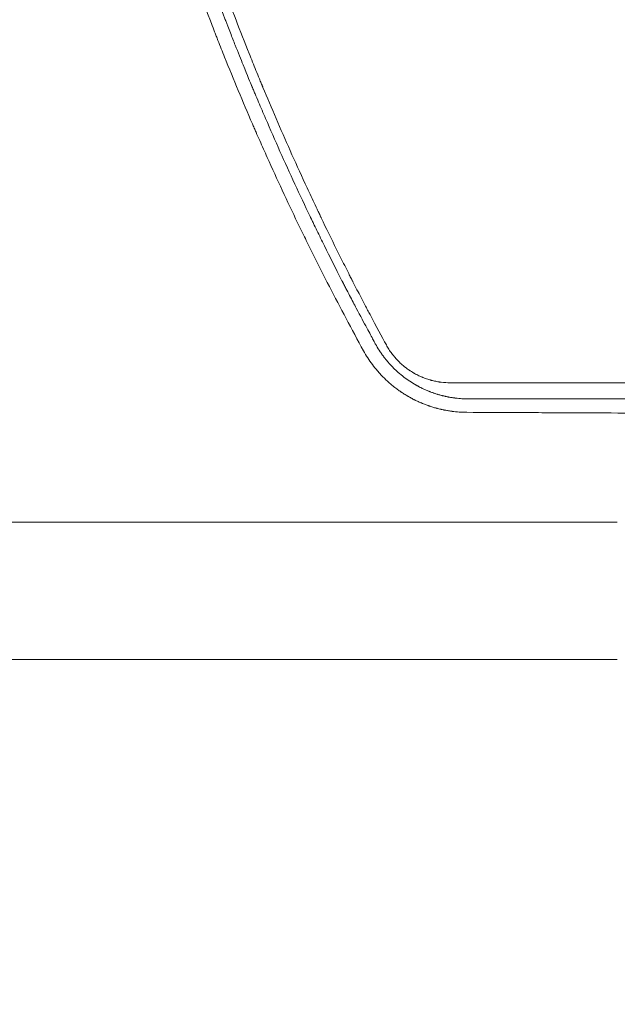
# Model space of a CAD drawing. Units: millimetres. Extents: x -5287 to 3804, y -3305 to 3607.
# Drawn here: x -1396 to -1186, y -1227 to -881 of the extents above; entities that cross this region are included whole.
import ezdxf

# ---------------------------------------------------------------- set-up
doc = ezdxf.new("R2010")
doc.units = ezdxf.units.MM
doc.header["$LTSCALE"] = 20
doc.linetypes.add('HIDDEN', pattern=[9.525, 6.35, -3.175])
for name, color, linetype in [('2d', 230, 'Continuous'), ('AS-Free_Space', 31, 'HIDDEN'), ('AS-Free_Space_Hatch', 31, 'HIDDEN')]:
    doc.layers.add(name, color=color, linetype=linetype)

msp = doc.modelspace()

# ---------------------------------------------------------------- hatches: boundary and pattern name
at = {"layer": 'AS-Free_Space_Hatch'}
h = msp.add_hatch(dxfattribs=at)
h.set_pattern_fill('ANSI31', color=256, scale=100)
h.set_pattern_definition([(315, (459, 2107), (224.506, 224.506), [])])
edge = h.paths.add_edge_path()
edge.add_line((459, 2107.01), (459, 188.45))
edge.add_arc((468.52, -811.5), 1000, 30, 90.54545, ccw=False)
edge.add_line((1334.55, -311.5), (1490.69, -581.96))
edge.add_line((1490.69, -581.96), (2523.88, -875.68))
edge.add_arc((2250.43, -1837.56), 1000, -15.86955, 74.13045, ccw=False)
edge.add_arc((2250.43, -1837.56), 1000, 254.13045, 344.13045, ccw=False)
edge.add_line((1976.98, -2799.45), (943.8, -2505.73))
edge.add_arc((1490.69, -581.96), 2000, 210, 254.13045, ccw=False)
edge.add_line((-241.36, -1581.96), (-397.51, -1311.5))
edge.add_arc((468.52, -811.5), 1000, 190.3214, 210, ccw=False)
edge.add_arc((-541, 9), 1000, 270, 271.47275, ccw=False)
edge.add_arc((-541, 9), 1000, 180, 270, ccw=False)
edge.add_line((-1541, 9), (-1541, 2107.01))
edge.add_arc((-541, 2107.01), 1000, 90, 180, ccw=False)
edge.add_arc((-541, 2107.01), 1000, 0, 90, ccw=False)

# ---------------------------------------------------------------- linework, layer by layer
at = {"layer": '2d', "lineweight": 0}
for p, q in [((-3142, -1057.85), (-1186, -1057.85)), ((-3142, -1106.15), (-1186, -1106.15))]:
    msp.add_line(p, q, dxfattribs=at)
for points, knots in [([(-1389.91, -611.1), (-1389.27, -619.63), (-1388.51, -628.11), (-1387.22, -640.76), (-1386.54, -647.07), (-1385.66, -654.39), (-1385.21, -658.04), (-1384.98, -659.87), (-1384.86, -660.78), (-1384.8, -661.23), (-1384.77, -661.46), (-1384.76, -661.56), (-1384.75, -661.62), (-1384.75, -661.66), (-1384.24, -665.57), (-1383.7, -669.61), (-1382.81, -675.89), (-1382.5, -678.02), (-1382.01, -681.27), (-1381.76, -682.91), (-1381.47, -684.84), (-1381.31, -685.82), (-1381.24, -686.31), (-1381.2, -686.55), (-1381.18, -686.66), (-1381.17, -686.73), (-1381.17, -686.76), (-1380.5, -691.03), (-1379.81, -695.24), (-1378.75, -701.48), (-1378.21, -704.59), (-1377.57, -708.19), (-1377.24, -709.99), (-1377.08, -710.88), (-1377, -711.33), (-1376.96, -711.55), (-1376.94, -711.65), (-1376.93, -711.71), (-1376.92, -711.74), (-1375.32, -720.45), (-1373.64, -728.91), (-1371.02, -741.3), (-1370.12, -745.39), (-1368.76, -751.43), (-1368.07, -754.44), (-1367.26, -757.91), (-1366.85, -759.64), (-1366.64, -760.5), (-1366.54, -760.93), (-1366.49, -761.11), (-1366.46, -761.24), (-1366.45, -761.3), (-1364.51, -769.4), (-1362.46, -777.52), (-1359.17, -789.79), (-1357.48, -795.95), (-1355.42, -803.17), (-1354.36, -806.8), (-1353.83, -808.61), (-1353.56, -809.52), (-1353.45, -809.91), (-1353.37, -810.17), (-1353.33, -810.3), (-1350.81, -818.81), (-1348.27, -826.93), (-1345.39, -835.77), (-1345.03, -836.87), (-1344.67, -837.97), (-1344.59, -838.21), (-1344.55, -838.34), (-1344.42, -838.72), (-1344.17, -839.48), (-1343.24, -842.27), (-1341.03, -848.82), (-1338.25, -856.81), (-1336.12, -862.74), (-1334.69, -866.68), (-1333.96, -868.66), (-1331.76, -874.6), (-1329.89, -879.54), (-1327.77, -885), (-1327.19, -886.48), (-1326.8, -887.47), (-1326.61, -887.96), (-1325.64, -890.42), (-1323.3, -896.3), (-1320.9, -902.18), (-1317.64, -910), (-1315.77, -914.39), (-1313.87, -918.78), (-1313.55, -919.51), (-1313.44, -919.76), (-1313.23, -920.25), (-1312.69, -921.49), (-1311.28, -924.69), (-1306.49, -935.46), (-1302.03, -945.04), (-1297.51, -954.44), (-1296.6, -956.31), (-1294.78, -960.03), (-1293.86, -961.9), (-1291.07, -967.5), (-1289.17, -971.25), (-1283.38, -982.5), (-1279.38, -990.03), (-1275.24, -997.59)], [0, 0, 0, 0, 0.0625, 0.0625, 0.09375, 0.109375, 0.117188, 0.121094, 0.123047, 0.124023, 0.124512, 0.124756, 0.124756, 0.125, 0.125, 0.15625, 0.15625, 0.171875, 0.171875, 0.179688, 0.183594, 0.185547, 0.186523, 0.187012, 0.187256, 0.187256, 0.1875, 0.1875, 0.21875, 0.21875, 0.234375, 0.242188, 0.246094, 0.248047, 0.249023, 0.249512, 0.249756, 0.249756, 0.25, 0.25, 0.3125, 0.3125, 0.34375, 0.34375, 0.359375, 0.367188, 0.371094, 0.373047, 0.374023, 0.374512, 0.374512, 0.375, 0.375, 0.4375, 0.4375, 0.46875, 0.484375, 0.492188, 0.496094, 0.498047, 0.499023, 0.499023, 0.5, 0.5, 0.5625, 0.5625, 0.570313, 0.571289, 0.571289, 0.572266, 0.572266, 0.574219, 0.578125, 0.59375, 0.625, 0.640625, 0.640625, 0.65625, 0.65625, 0.6875, 0.695313, 0.699219, 0.699219, 0.703125, 0.703125, 0.71875, 0.75, 0.75, 0.78125, 0.785156, 0.785156, 0.787109, 0.787109, 0.789063, 0.796875, 0.8125, 0.875, 0.875, 0.890625, 0.890625, 0.90625, 0.90625, 0.9375, 0.9375, 1, 1, 1, 1]), ([(-1271.02, -995.22), (-1271.04, -995.18), (-1271.31, -994.69), (-1272.33, -992.81), (-1273.09, -991.41), (-1275.08, -987.71), (-1276.31, -985.41), (-1278.5, -981.26), (-1279.29, -979.76), (-1280.55, -977.34), (-1280.98, -976.5), (-1281.65, -975.21), (-1281.99, -974.55), (-1282.39, -973.76), (-1282.6, -973.36), (-1282.7, -973.16), (-1282.75, -973.06), (-1282.78, -973.01), (-1282.79, -972.98), (-1282.8, -972.97), (-1282.8, -972.96), (-1282.8, -972.96), (-1285.05, -968.58), (-1287.09, -964.51), (-1289.88, -958.86), (-1290.77, -957.06), (-1292.03, -954.47), (-1292.64, -953.2), (-1293.33, -951.78), (-1293.67, -951.08), (-1293.83, -950.73), (-1293.91, -950.56), (-1293.96, -950.47), (-1293.98, -950.43), (-1293.99, -950.41), (-1293.99, -950.4), (-1293.99, -950.39), (-1297.64, -942.79), (-1302.94, -931.33), (-1308.85, -917.87), (-1311.74, -911.11), (-1313.16, -907.73), (-1313.87, -906.04), (-1314.22, -905.19), (-1314.4, -904.76), (-1314.49, -904.55), (-1314.53, -904.45), (-1314.55, -904.39), (-1314.57, -904.37), (-1314.57, -904.35), (-1314.57, -904.35), (-1314.58, -904.34), (-1314.58, -904.34), (-1314.97, -903.38), (-1315.98, -900.96), (-1318.35, -895.12), (-1319.28, -892.81), (-1320.88, -888.77), (-1321.45, -887.34), (-1322.35, -885.04), (-1322.81, -883.86), (-1323.37, -882.42), (-1323.65, -881.68), (-1323.79, -881.31), (-1323.87, -881.12), (-1323.9, -881.03), (-1323.92, -880.98), (-1323.93, -880.96), (-1323.93, -880.95), (-1323.94, -880.94), (-1323.94, -880.93), (-1325.74, -876.26), (-1327.35, -871.94), (-1329.53, -866.03), (-1330.21, -864.15), (-1331.18, -861.47), (-1331.65, -860.16), (-1332.17, -858.7), (-1332.42, -857.99), (-1332.55, -857.63), (-1332.61, -857.46), (-1332.64, -857.37), (-1332.66, -857.32), (-1332.66, -857.31), (-1332.67, -857.29), (-1332.67, -857.29), (-1335.48, -849.35), (-1339.54, -837.4), (-1343.99, -823.36), (-1346.15, -816.32), (-1347.21, -812.79), (-1347.73, -811.03), (-1348, -810.14), (-1348.13, -809.7), (-1348.19, -809.48), (-1348.22, -809.37), (-1348.24, -809.32), (-1348.25, -809.29), (-1348.25, -809.27), (-1348.26, -809.27), (-1348.26, -809.26), (-1348.26, -809.26), (-1348.56, -808.22), (-1349.32, -805.69), (-1351.05, -799.62), (-1351.73, -797.22), (-1352.89, -793.05), (-1353.3, -791.57), (-1353.95, -789.19), (-1354.28, -787.97), (-1354.68, -786.49), (-1354.88, -785.73), (-1354.98, -785.34), (-1355.03, -785.15), (-1355.06, -785.05), (-1355.07, -785), (-1355.08, -784.98), (-1355.08, -784.97), (-1355.08, -784.96), (-1355.09, -784.96), (-1356.37, -780.13), (-1357.52, -775.68), (-1359.06, -769.56), (-1359.54, -767.61), (-1360.22, -764.83), (-1360.55, -763.47), (-1360.91, -761.95), (-1361.09, -761.21), (-1361.18, -760.84), (-1361.22, -760.66), (-1361.24, -760.57), (-1361.25, -760.52), (-1361.26, -760.5), (-1361.26, -760.49), (-1361.26, -760.48), (-1363.21, -752.31), (-1365.97, -739.99), (-1368.91, -725.53), (-1370.31, -718.28), (-1370.99, -714.64), (-1371.33, -712.82), (-1371.47, -712.04), (-1371.54, -711.65), (-1371.58, -711.46), (-1371.62, -711.23), (-1371.64, -711.12), (-1371.65, -711.06), (-1371.66, -711.03), (-1371.66, -711.02), (-1371.66, -711.01), (-1371.66, -711.01), (-1371.66, -711), (-1371.98, -709.25), (-1372.41, -706.9), (-1373.44, -701), (-1374.04, -697.44), (-1375.4, -689.12), (-1376.15, -684.36), (-1377.34, -676.29), (-1377.74, -673.45), (-1378.36, -668.96), (-1378.57, -667.43), (-1378.88, -665.07), (-1379.04, -663.87), (-1379.23, -662.46), (-1379.3, -661.84), (-1379.34, -661.54), (-1379.36, -661.38), (-1379.39, -661.2), (-1379.4, -661.11), (-1379.4, -661.07), (-1379.41, -661.04), (-1379.41, -661.03), (-1379.41, -661.03), (-1379.41, -661.02), (-1380.14, -655.33), (-1380.99, -648.3), (-1382.75, -631.51), (-1383.66, -621.76), (-1384.48, -610.64)], [0, 0, 0, 0, 0.015625, 0.015625, 0.03125, 0.03125, 0.046875, 0.046875, 0.054687, 0.054687, 0.058594, 0.058594, 0.060547, 0.061523, 0.062012, 0.062256, 0.062378, 0.062439, 0.062469, 0.062485, 0.062485, 0.0625, 0.0625, 0.09375, 0.09375, 0.109375, 0.109375, 0.117187, 0.121094, 0.123047, 0.124023, 0.124512, 0.124756, 0.124878, 0.124939, 0.124939, 0.125, 0.125, 0.1875, 0.21875, 0.234375, 0.242187, 0.246094, 0.248047, 0.249023, 0.249512, 0.249756, 0.249878, 0.249939, 0.249969, 0.249985, 0.249985, 0.25, 0.25, 0.28125, 0.28125, 0.296875, 0.296875, 0.304687, 0.304687, 0.308594, 0.310547, 0.311523, 0.312012, 0.312256, 0.312378, 0.312439, 0.312469, 0.312485, 0.312485, 0.3125, 0.3125, 0.34375, 0.34375, 0.359375, 0.359375, 0.367188, 0.371094, 0.373047, 0.374023, 0.374512, 0.374756, 0.374878, 0.374939, 0.374939, 0.375, 0.375, 0.4375, 0.46875, 0.484375, 0.492188, 0.496094, 0.498047, 0.499023, 0.499512, 0.499756, 0.499878, 0.499939, 0.499969, 0.499985, 0.499985, 0.5, 0.5, 0.53125, 0.53125, 0.546875, 0.546875, 0.554688, 0.554688, 0.558594, 0.560547, 0.561523, 0.562012, 0.562256, 0.562378, 0.562439, 0.562469, 0.562485, 0.562485, 0.5625, 0.5625, 0.59375, 0.59375, 0.609375, 0.609375, 0.617188, 0.621094, 0.623047, 0.624023, 0.624512, 0.624756, 0.624878, 0.624939, 0.624939, 0.625, 0.625, 0.6875, 0.71875, 0.734375, 0.742188, 0.746094, 0.748047, 0.748047, 0.749023, 0.749512, 0.749756, 0.749878, 0.749939, 0.749969, 0.749985, 0.749985, 0.75, 0.75, 0.78125, 0.78125, 0.8125, 0.8125, 0.84375, 0.84375, 0.859375, 0.859375, 0.867188, 0.867188, 0.871094, 0.873047, 0.874023, 0.874023, 0.874512, 0.874756, 0.874878, 0.874939, 0.874969, 0.874985, 0.874985, 0.875, 0.875, 0.9375, 0.9375, 1, 1, 1, 1]), ([(-1380.21, -612.32), (-1379.03, -628.4), (-1377.41, -644.79), (-1374.25, -669.8), (-1373.07, -678.21), (-1371.11, -690.92), (-1370.42, -695.18), (-1369.35, -701.59), (-1368.8, -704.8), (-1368.13, -708.56), (-1367.79, -710.44), (-1367.62, -711.38), (-1367.54, -711.85), (-1367.49, -712.09), (-1367.47, -712.2), (-1367.46, -712.25), (-1367.46, -712.29), (-1367.45, -712.31), (-1365.99, -720.33), (-1364.41, -728.44), (-1361.82, -740.77), (-1360.93, -744.9), (-1359.53, -751.14), (-1358.82, -754.27), (-1357.97, -757.94), (-1357.53, -759.78), (-1357.32, -760.7), (-1357.21, -761.16), (-1357.15, -761.39), (-1357.13, -761.49), (-1357.11, -761.55), (-1357.11, -761.59), (-1355.19, -769.61), (-1353.17, -777.66), (-1349.93, -789.82), (-1348.82, -793.88), (-1347.11, -800), (-1346.23, -803.06), (-1345.2, -806.64), (-1344.67, -808.44), (-1344.41, -809.33), (-1344.28, -809.78), (-1344.21, -810.01), (-1344.18, -810.1), (-1344.16, -810.17), (-1344.15, -810.2), (-1341.88, -817.91), (-1339.46, -825.74), (-1335.59, -837.71), (-1334.26, -841.73), (-1332.19, -847.82), (-1331.15, -850.88), (-1329.89, -854.47), (-1329.26, -856.27), (-1328.94, -857.18), (-1328.78, -857.63), (-1328.7, -857.85), (-1328.66, -857.97), (-1328.65, -858.02), (-1328.64, -858.05), (-1328.63, -858.06), (-1325.91, -865.75), (-1323.05, -873.5), (-1318.55, -885.22), (-1317.01, -889.15), (-1314.65, -895.07), (-1313.45, -898.03), (-1312.03, -901.5), (-1311.32, -903.23), (-1310.96, -904.1), (-1310.78, -904.54), (-1310.69, -904.76), (-1310.64, -904.86), (-1310.62, -904.91), (-1310.61, -904.94), (-1310.6, -904.96), (-1307.62, -912.15), (-1304.43, -919.57), (-1299.32, -931.05), (-1297.56, -934.93), (-1294.83, -940.84), (-1293.44, -943.81), (-1291.78, -947.32), (-1290.94, -949.09), (-1290.52, -949.97), (-1290.31, -950.41), (-1290.2, -950.64), (-1290.15, -950.75), (-1290.13, -950.79), (-1290.11, -950.82), (-1290.11, -950.84), (-1288.35, -954.51), (-1286.54, -958.22), (-1283.76, -963.84), (-1282.34, -966.67), (-1280.66, -970), (-1279.81, -971.67), (-1279.38, -972.51), (-1279.17, -972.93), (-1279.06, -973.14), (-1279.01, -973.23), (-1278.98, -973.29), (-1278.97, -973.32), (-1278.01, -975.19), (-1276.57, -977.97), (-1275.05, -980.88), (-1274.47, -981.99), (-1274.37, -982.17), (-1274.34, -982.24), (-1274.33, -982.25), (-1274.31, -982.29), (-1274.28, -982.34), (-1274.11, -982.68), (-1273.65, -983.55), (-1273.22, -984.36), (-1270.69, -989.14), (-1268.77, -992.68), (-1267.21, -995.54)], [0, 0, 0, 0, 0.125, 0.125, 0.1875, 0.1875, 0.21875, 0.21875, 0.234375, 0.242187, 0.246094, 0.248047, 0.249023, 0.249512, 0.249756, 0.249878, 0.249878, 0.25, 0.25, 0.3125, 0.3125, 0.34375, 0.34375, 0.359375, 0.367187, 0.371094, 0.373047, 0.374023, 0.374512, 0.374756, 0.374756, 0.375, 0.375, 0.4375, 0.4375, 0.46875, 0.46875, 0.484375, 0.492188, 0.496094, 0.498047, 0.499023, 0.499512, 0.499756, 0.499756, 0.5, 0.5, 0.5625, 0.5625, 0.59375, 0.59375, 0.609375, 0.617188, 0.621094, 0.623047, 0.624023, 0.624512, 0.624756, 0.624878, 0.624878, 0.625, 0.625, 0.6875, 0.6875, 0.71875, 0.71875, 0.734375, 0.742188, 0.746094, 0.748047, 0.749023, 0.749512, 0.749756, 0.749878, 0.749878, 0.75, 0.75, 0.8125, 0.8125, 0.84375, 0.84375, 0.859375, 0.867188, 0.871094, 0.873047, 0.874023, 0.874512, 0.874756, 0.874878, 0.874878, 0.875, 0.875, 0.90625, 0.90625, 0.921875, 0.929688, 0.933594, 0.935547, 0.936523, 0.937012, 0.937256, 0.937256, 0.9375, 0.9375, 0.953125, 0.960938, 0.961914, 0.962402, 0.962402, 0.962524, 0.962524, 0.962646, 0.962891, 0.964844, 0.96875, 0.96875, 1, 1, 1, 1]), ([(-1238.75, -1014.51), (-1239.62, -1014.5), (-1240.44, -1014.46), (-1241.56, -1014.37), (-1241.91, -1014.34), (-1242.43, -1014.29), (-1242.67, -1014.26), (-1242.95, -1014.23), (-1243.09, -1014.21), (-1243.16, -1014.2), (-1243.19, -1014.2), (-1243.21, -1014.19), (-1243.22, -1014.19), (-1243.22, -1014.19), (-1243.62, -1014.14), (-1244.2, -1014.05), (-1244.86, -1013.94), (-1245.18, -1013.88), (-1245.31, -1013.86), (-1245.4, -1013.84), (-1245.45, -1013.83), (-1245.68, -1013.79), (-1245.96, -1013.73), (-1246.3, -1013.66), (-1246.46, -1013.62), (-1246.55, -1013.6), (-1246.59, -1013.59), (-1246.61, -1013.59), (-1246.62, -1013.58), (-1246.62, -1013.58), (-1246.63, -1013.58), (-1246.72, -1013.56), (-1246.86, -1013.53), (-1247.14, -1013.46), (-1247.25, -1013.44), (-1247.43, -1013.39), (-1247.52, -1013.37), (-1247.64, -1013.34), (-1247.7, -1013.32), (-1247.73, -1013.31), (-1247.75, -1013.31), (-1247.76, -1013.31), (-1248.26, -1013.18), (-1248.66, -1013.06), (-1248.99, -1012.96), (-1249.03, -1012.95), (-1249.07, -1012.94), (-1249.08, -1012.94), (-1249.1, -1012.93), (-1249.14, -1012.92), (-1249.27, -1012.88), (-1249.58, -1012.78), (-1249.96, -1012.66), (-1250.25, -1012.57), (-1250.39, -1012.52), (-1250.44, -1012.5), (-1250.55, -1012.46), (-1250.8, -1012.37), (-1251.25, -1012.21), (-1251.62, -1012.07), (-1251.9, -1011.97), (-1252.03, -1011.92), (-1252.16, -1011.86), (-1252.25, -1011.83), (-1252.29, -1011.81), (-1252.69, -1011.65), (-1253.05, -1011.5), (-1253.62, -1011.25), (-1253.81, -1011.16), (-1254.2, -1010.98), (-1254.39, -1010.89), (-1254.76, -1010.72), (-1254.94, -1010.63), (-1255.21, -1010.49), (-1255.29, -1010.45), (-1255.46, -1010.36), (-1255.72, -1010.23), (-1255.99, -1010.08), (-1256.27, -1009.93), (-1256.41, -1009.85), (-1256.58, -1009.76), (-1256.66, -1009.72), (-1256.71, -1009.69), (-1256.73, -1009.67), (-1258.23, -1008.82), (-1259.69, -1007.86), (-1261.72, -1006.3), (-1262.71, -1005.49), (-1263.8, -1004.49), (-1264.34, -1003.98), (-1264.56, -1003.75), (-1264.72, -1003.61), (-1264.79, -1003.53), (-1265.47, -1002.85), (-1266.05, -1002.21), (-1266.9, -1001.23), (-1267.32, -1000.73), (-1267.78, -1000.13), (-1268.01, -999.83), (-1268.11, -999.71), (-1268.18, -999.62), (-1268.21, -999.58), (-1268.5, -999.18), (-1268.88, -998.65), (-1269.31, -998.03), (-1269.51, -997.72), (-1269.6, -997.59), (-1269.66, -997.5), (-1269.68, -997.46), (-1270.18, -996.68), (-1270.62, -995.95), (-1271.02, -995.22)], [0, 0, 0, 0, 0.0625, 0.0625, 0.09375, 0.09375, 0.109375, 0.117188, 0.121094, 0.123047, 0.124023, 0.124512, 0.124512, 0.125, 0.125, 0.15625, 0.171875, 0.179688, 0.183594, 0.183594, 0.1875, 0.1875, 0.203125, 0.210938, 0.214844, 0.216797, 0.217773, 0.218262, 0.218506, 0.218506, 0.21875, 0.21875, 0.234375, 0.234375, 0.242188, 0.242188, 0.246094, 0.248047, 0.249023, 0.249512, 0.249512, 0.25, 0.25, 0.28125, 0.28125, 0.285156, 0.285156, 0.286133, 0.286133, 0.287109, 0.289063, 0.296875, 0.3125, 0.320313, 0.320313, 0.324219, 0.324219, 0.328125, 0.34375, 0.359375, 0.359375, 0.367188, 0.371094, 0.371094, 0.375, 0.375, 0.40625, 0.40625, 0.421875, 0.421875, 0.4375, 0.4375, 0.453125, 0.453125, 0.460938, 0.460938, 0.46875, 0.484375, 0.484375, 0.492188, 0.496094, 0.498047, 0.498047, 0.5, 0.5, 0.625, 0.625, 0.6875, 0.71875, 0.734375, 0.742188, 0.742188, 0.75, 0.75, 0.8125, 0.8125, 0.84375, 0.859375, 0.867188, 0.871094, 0.871094, 0.875, 0.875, 0.90625, 0.921875, 0.929688, 0.933594, 0.933594, 0.9375, 0.9375, 1, 1, 1, 1]), ([(-1267.21, -995.54), (-1266.92, -996.06), (-1266.62, -996.57), (-1265.98, -997.57), (-1265.64, -998.06), (-1265.11, -998.78), (-1264.83, -999.14), (-1264.54, -999.49), (-1264.35, -999.72), (-1264.25, -999.84), (-1263.96, -1000.18), (-1263.76, -1000.41), (-1263.35, -1000.84), (-1263.15, -1001.06), (-1262.52, -1001.7), (-1261.86, -1002.31), (-1261.07, -1002.99), (-1260.72, -1003.27), (-1260.48, -1003.45), (-1260.36, -1003.54), (-1260.01, -1003.81), (-1259.65, -1004.08), (-1259.22, -1004.37), (-1259.03, -1004.5), (-1258.91, -1004.58), (-1258.84, -1004.62), (-1258.54, -1004.83), (-1258.17, -1005.06), (-1257.73, -1005.32), (-1257.54, -1005.43), (-1257.41, -1005.5), (-1257.35, -1005.54), (-1256.79, -1005.85), (-1256.03, -1006.25), (-1255.13, -1006.66), (-1254.67, -1006.85), (-1254.47, -1006.94), (-1254.34, -1006.99), (-1254.27, -1007.02), (-1253.69, -1007.25), (-1252.9, -1007.53), (-1251.97, -1007.81), (-1251.5, -1007.95), (-1251.27, -1008.01), (-1251.16, -1008.03), (-1251.1, -1008.05), (-1251.06, -1008.06), (-1250.51, -1008.2), (-1249.72, -1008.37), (-1248.8, -1008.53), (-1248.34, -1008.6), (-1248.11, -1008.63), (-1248.01, -1008.64), (-1247.94, -1008.65), (-1247.91, -1008.65), (-1246.85, -1008.78), (-1245.82, -1008.85), (-1244.77, -1008.84)], [0, 0, 0, 0, 0.0625, 0.0625, 0.125, 0.125, 0.15625, 0.171875, 0.171875, 0.1875, 0.1875, 0.21875, 0.21875, 0.25, 0.25, 0.3125, 0.34375, 0.359375, 0.359375, 0.375, 0.375, 0.40625, 0.421875, 0.429687, 0.429687, 0.4375, 0.4375, 0.46875, 0.484375, 0.492187, 0.492187, 0.5, 0.5, 0.5625, 0.59375, 0.609375, 0.617187, 0.617187, 0.625, 0.625, 0.6875, 0.71875, 0.734375, 0.742187, 0.746094, 0.746094, 0.75, 0.75, 0.8125, 0.84375, 0.859375, 0.867188, 0.871094, 0.871094, 0.875, 0.875, 1, 1, 1, 1]), ([(-1275.24, -997.59), (-1274.31, -999.29), (-1273.27, -1000.9), (-1271.56, -1003.19), (-1270.96, -1003.94), (-1270.02, -1005.03), (-1269.7, -1005.39), (-1269.06, -1006.1), (-1268.73, -1006.44), (-1267.73, -1007.46), (-1267.04, -1008.11), (-1265.96, -1009.07), (-1265.42, -1009.53), (-1264.76, -1010.06), (-1264.43, -1010.32), (-1264.27, -1010.45), (-1264.2, -1010.51), (-1264.15, -1010.54), (-1264.12, -1010.56), (-1263.74, -1010.86), (-1263.36, -1011.14), (-1262.78, -1011.56), (-1262.58, -1011.7), (-1262.28, -1011.9), (-1262.13, -1012.01), (-1261.95, -1012.13), (-1261.88, -1012.18), (-1261.83, -1012.21), (-1261.8, -1012.23), (-1261.38, -1012.51), (-1260.99, -1012.76), (-1260.39, -1013.13), (-1260.09, -1013.31), (-1259.74, -1013.52), (-1259.56, -1013.62), (-1259.48, -1013.67), (-1259.43, -1013.7), (-1259.41, -1013.71), (-1258.96, -1013.97), (-1258.55, -1014.19), (-1257.94, -1014.52), (-1257.63, -1014.67), (-1257.28, -1014.85), (-1257.1, -1014.94), (-1257.03, -1014.97), (-1256.98, -1015), (-1256.96, -1015.01), (-1256.51, -1015.23), (-1255.88, -1015.52), (-1255.15, -1015.84), (-1254.78, -1016), (-1254.6, -1016.07), (-1254.52, -1016.1), (-1254.47, -1016.13), (-1254.44, -1016.14), (-1254.01, -1016.31), (-1253.6, -1016.47), (-1252.96, -1016.71), (-1252.74, -1016.79), (-1252.4, -1016.91), (-1252.24, -1016.96), (-1252.04, -1017.03), (-1251.95, -1017.06), (-1251.9, -1017.08), (-1251.87, -1017.09), (-1251.41, -1017.24), (-1250.98, -1017.38), (-1250.33, -1017.57), (-1250, -1017.67), (-1249.62, -1017.77), (-1249.43, -1017.82), (-1249.33, -1017.85), (-1249.28, -1017.86), (-1249.26, -1017.87), (-1249.25, -1017.87), (-1249.24, -1017.87), (-1249.24, -1017.87), (-1248.92, -1017.96), (-1248.65, -1018.02), (-1248.33, -1018.1), (-1248.23, -1018.12), (-1248.11, -1018.15), (-1248.05, -1018.17), (-1247.99, -1018.18), (-1247.96, -1018.19), (-1247.95, -1018.19), (-1247.95, -1018.19), (-1247.94, -1018.19), (-1247.94, -1018.19), (-1247.7, -1018.24), (-1247.48, -1018.29), (-1247.16, -1018.36), (-1247, -1018.4), (-1246.82, -1018.43), (-1246.74, -1018.45), (-1246.69, -1018.46), (-1246.67, -1018.46), (-1246.21, -1018.55), (-1245.57, -1018.67), (-1244.81, -1018.78), (-1244.43, -1018.84), (-1244.24, -1018.86), (-1244.15, -1018.88), (-1244.11, -1018.88), (-1244.08, -1018.88), (-1244.06, -1018.89), (-1242.51, -1019.09), (-1240.79, -1019.23), (-1238.9, -1019.24)], [0, 0, 0, 0, 0.125, 0.125, 0.1875, 0.1875, 0.21875, 0.21875, 0.25, 0.25, 0.3125, 0.3125, 0.34375, 0.359375, 0.367187, 0.371094, 0.373047, 0.373047, 0.375, 0.375, 0.40625, 0.40625, 0.421875, 0.421875, 0.429687, 0.433594, 0.435547, 0.435547, 0.4375, 0.4375, 0.46875, 0.46875, 0.484375, 0.492187, 0.496094, 0.498047, 0.498047, 0.5, 0.5, 0.53125, 0.53125, 0.546875, 0.554687, 0.558594, 0.560547, 0.560547, 0.5625, 0.5625, 0.59375, 0.609375, 0.617187, 0.621094, 0.623047, 0.623047, 0.625, 0.625, 0.65625, 0.65625, 0.671875, 0.671875, 0.679687, 0.683594, 0.685547, 0.685547, 0.6875, 0.6875, 0.71875, 0.71875, 0.734375, 0.742187, 0.746094, 0.748047, 0.749023, 0.749512, 0.749756, 0.749756, 0.75, 0.75, 0.765625, 0.765625, 0.773437, 0.773437, 0.777344, 0.779297, 0.780273, 0.780762, 0.781006, 0.781006, 0.78125, 0.78125, 0.796875, 0.796875, 0.804687, 0.808594, 0.810547, 0.810547, 0.8125, 0.8125, 0.84375, 0.859375, 0.867187, 0.871094, 0.873047, 0.874023, 0.874023, 0.875, 0.875, 1, 1, 1, 1]), ([(-1244.77, -1008.84), (-1232.27, -1008.84), (-1219.79, -1008.84), (-1201.13, -1008.83), (-1194.92, -1008.83), (-1185.63, -1008.82), (-1180.98, -1008.82), (-1175.58, -1008.82), (-1172.87, -1008.82), (-1171.52, -1008.82), (-1170.85, -1008.82), (-1170.51, -1008.82), (-1170.34, -1008.82), (-1170.27, -1008.82), (-1170.22, -1008.82), (-1170.2, -1008.82), (-1144.24, -1008.81), (-1118.48, -1008.8), (-1092.95, -1008.79)], [0, 0, 0, 0, 0.25, 0.25, 0.375, 0.375, 0.4375, 0.46875, 0.484375, 0.492187, 0.496094, 0.498047, 0.499023, 0.499512, 0.499512, 0.5, 0.5, 1, 1, 1, 1]), ([(-1088.21, -1014.46), (-1102.03, -1014.46), (-1115.32, -1014.47), (-1134.45, -1014.47), (-1140.7, -1014.47), (-1149.87, -1014.48), (-1152.9, -1014.48), (-1157.39, -1014.48), (-1159.62, -1014.48), (-1162.2, -1014.48), (-1163.49, -1014.48), (-1164.13, -1014.48), (-1164.45, -1014.48), (-1164.61, -1014.48), (-1164.68, -1014.48), (-1164.73, -1014.48), (-1164.75, -1014.48), (-1189.52, -1014.49), (-1214.21, -1014.5), (-1238.75, -1014.51)], [0, 0, 0, 0, 0.25, 0.25, 0.375, 0.375, 0.4375, 0.4375, 0.46875, 0.484375, 0.492187, 0.496094, 0.498047, 0.499023, 0.499512, 0.499512, 0.5, 0.5, 1, 1, 1, 1]), ([(-1238.9, -1019.24), (-1232.88, -1019.27), (-1226.79, -1019.29), (-1217.56, -1019.34), (-1212.92, -1019.36), (-1207.46, -1019.38), (-1204.72, -1019.4), (-1203.35, -1019.4), (-1202.66, -1019.4), (-1202.32, -1019.41), (-1202.17, -1019.41), (-1202.07, -1019.41), (-1202.02, -1019.41), (-1195.86, -1019.43), (-1189.69, -1019.46), (-1180.33, -1019.5), (-1175.63, -1019.52), (-1170.11, -1019.54), (-1167.34, -1019.55), (-1165.95, -1019.56), (-1165.25, -1019.56), (-1164.91, -1019.56), (-1164.76, -1019.56), (-1164.66, -1019.56), (-1164.61, -1019.56), (-1158.35, -1019.59), (-1152.09, -1019.61), (-1142.62, -1019.65), (-1137.86, -1019.67), (-1132.27, -1019.69), (-1129.47, -1019.7), (-1128.07, -1019.7), (-1127.37, -1019.7), (-1127.07, -1019.7), (-1126.87, -1019.71), (-1126.76, -1019.71), (-1114.08, -1019.75), (-1101.3, -1019.79), (-1088.33, -1019.83)], [0, 0, 0, 0, 0.125, 0.125, 0.1875, 0.21875, 0.234375, 0.242187, 0.246094, 0.248047, 0.249023, 0.249023, 0.25, 0.25, 0.375, 0.375, 0.4375, 0.46875, 0.484375, 0.492187, 0.496094, 0.498047, 0.499023, 0.499023, 0.5, 0.5, 0.625, 0.625, 0.6875, 0.71875, 0.734375, 0.742187, 0.746094, 0.748047, 0.748047, 0.75, 0.75, 1, 1, 1, 1])]:
    msp.add_open_spline(points, degree=3, knots=knots, dxfattribs=at)
at = {"layer": 'AS-Free_Space', "flags": 128}
msp.add_lwpolyline([(459, 2107.01), (459, 188.45, -0.270502), (1334.55, -311.5), (1490.69, -581.96), (2523.88, -875.68, -0.414214), (3212.32, -2111.01, -0.414214), (1976.98, -2799.45), (943.8, -2505.73, -0.194971), (-241.36, -1581.96), (-397.51, -1311.5, -0.086076), (-515.3, -990.67, -0.006426), (-541, -991, -0.414214), (-1541, 9), (-1541, 2107.01, -0.414214), (-541, 3107.01, -0.414214)], format="xyb", close=True, dxfattribs=at)

doc.saveas('drawing.dxf')
